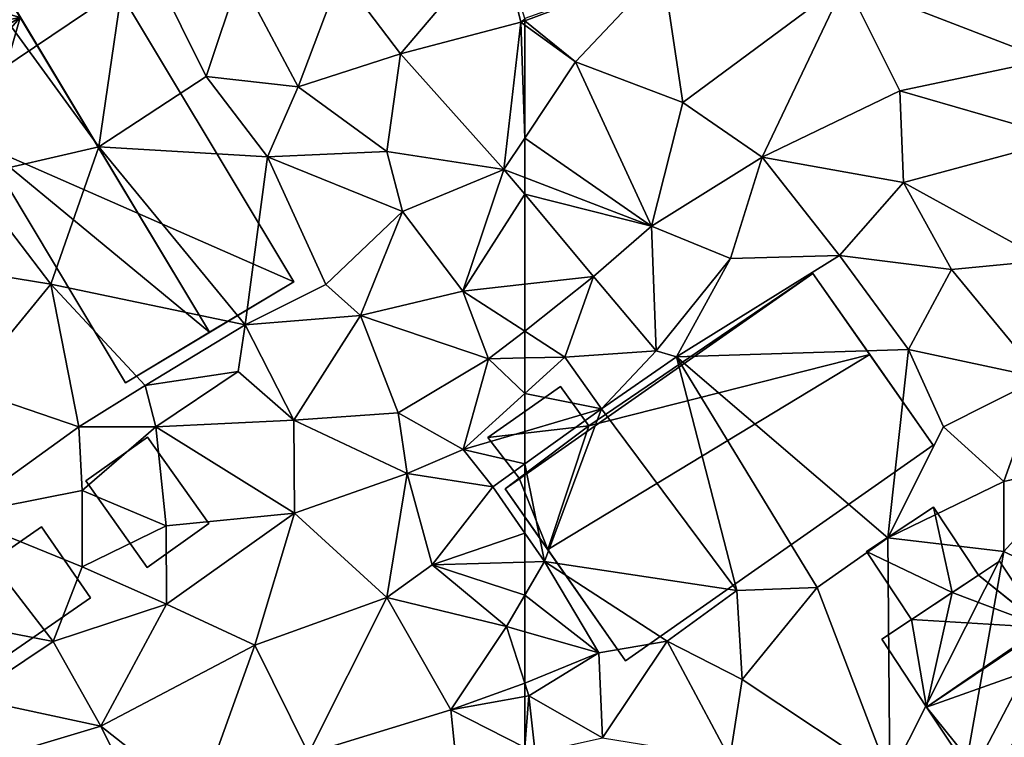
# Model space of a CAD drawing. Extents: x -2000 to -983, y -1000 to 81.
# Drawn here: x -1645 to -1606, y -793 to -765 of the extents above; entities that cross this region are included whole.
import ezdxf

# ---------------------------------------------------------------- set-up
doc = ezdxf.new("R2010")
doc.units = 0
doc.header["$MEASUREMENT"] = 0
for name, color, linetype in [('Bygninger_LOD1', 1, 'Continuous'), ('Bygninger_LOD2', 1, 'Continuous'), ('Bygninger_Projekteret', 85, 'Continuous'), ('Terraen', 33, 'Continuous')]:
    doc.layers.add(name, color=color, linetype=linetype)

# ---------------------------------------------------------------- blocks, each defined once
blk = doc.blocks.new('1km_6224_571_Flyttet_X-573000m_Y-6225000m_ACAD_1_FMEBLOCK22')
at = {"layer": 'Terraen', "color": 9, "true_color": 0xbbbbbb}
for points in [[(-42.23, 45.84, 46.7), (-42.62, 52.24, 46.77), (-50.06, 48.87, 47.02)], [(-62.5, 47.443, 47.642), (-62.5, 47.356, 47.633), (-57.15, 49.36, 47.39)], [(-60.53, 45.76, 47.28), (-57.15, 49.36, 47.39), (-62.5, 47.356, 47.633)], [(-56.37, 44.19, 47.06), (-57.15, 49.36, 47.39), (-60.53, 45.76, 47.28)], [(-56.37, 44.19, 47.06), (-50.06, 48.87, 47.02), (-57.15, 49.36, 47.39)], [(-56.37, 44.19, 47.06), (-53.29, 42.06, 46.91), (-50.06, 48.87, 47.02)], [(-47.95, 44.64, 46.84), (-50.06, 48.87, 47.02), (-53.29, 42.06, 46.91)], [(-47.95, 44.64, 46.84), (-42.23, 45.84, 46.7), (-50.06, 48.87, 47.02)], [(-62.5, 47.191, 47.615), (-60.53, 45.76, 47.28), (-62.5, 47.356, 47.633)], [(-62.5, 47.191, 47.615), (-62.5, 42.805, 47.23), (-60.53, 45.76, 47.28)], [(-57.58, 39.38, 47.13), (-60.53, 45.76, 47.28), (-62.5, 42.805, 47.23)], [(-57.58, 39.38, 47.13), (-56.37, 44.19, 47.06), (-60.53, 45.76, 47.28)], [(-41.51, 42.78, 46.54), (-42.23, 45.84, 46.7), (-47.95, 44.64, 46.84)], [(-47.81, 41.08, 46.63), (-47.95, 44.64, 46.84), (-53.29, 42.06, 46.91)], [(-47.81, 41.08, 46.63), (-41.51, 42.78, 46.54), (-47.95, 44.64, 46.84)], [(-57.58, 39.38, 47.13), (-53.29, 42.06, 46.91), (-56.37, 44.19, 47.06)], [(-62.5, 41.278, 47.199), (-57.58, 39.38, 47.13), (-62.5, 42.805, 47.23)], [(-42.31, 38.05, 46.29), (-41.51, 42.78, 46.54), (-47.81, 41.08, 46.63)], [(-54.52, 38.13, 46.66), (-53.29, 42.06, 46.91), (-57.58, 39.38, 47.13)], [(-54.52, 38.13, 46.66), (-50.29, 38.25, 46.65), (-53.29, 42.06, 46.91)], [(-50.29, 38.25, 46.65), (-47.81, 41.08, 46.63), (-53.29, 42.06, 46.91)], [(-62.5, 40.622, 47.17), (-57.58, 39.38, 47.13), (-62.5, 41.278, 47.199)], [(-45.94, 37.7, 46.42), (-47.81, 41.08, 46.63), (-50.29, 38.25, 46.65)], [(-42.31, 38.05, 46.29), (-47.81, 41.08, 46.63), (-45.94, 37.7, 46.42)], [(-62.5, 40.622, 47.17), (-59.83, 37.43, 47.04), (-57.58, 39.38, 47.13)], [(-62.5, 40.622, 47.17), (-62.5, 37.13, 47.045), (-59.83, 37.43, 47.04)], [(-57.41, 34.54, 46.51), (-57.58, 39.38, 47.13), (-59.83, 37.43, 47.04)], [(-57.41, 34.54, 46.51), (-54.52, 38.13, 46.66), (-57.58, 39.38, 47.13)], [(-56.61, 34.31, 46.03), (-50.29, 38.25, 46.65), (-54.52, 38.13, 46.66)], [(-47.61, 34.6, 46.4), (-50.29, 38.25, 46.65), (-56.61, 34.31, 46.03)], [(-47.61, 34.6, 46.4), (-45.94, 37.7, 46.42), (-50.29, 38.25, 46.65)], [(-57.41, 34.54, 46.51), (-56.61, 34.31, 46.03), (-54.52, 38.13, 46.66)], [(-42.48, 33.5, 46.05), (-42.31, 38.05, 46.29), (-45.94, 37.7, 46.42)], [(-42.48, 33.5, 46.05), (-45.94, 37.7, 46.42), (-47.61, 34.6, 46.4)], [(-62.5, 35.305, 46.795), (-60.95, 34.3, 46.63), (-59.83, 37.43, 47.04)], [(-62.5, 35.305, 46.795), (-59.83, 37.43, 47.04), (-62.5, 37.13, 47.045)], [(-57.41, 34.54, 46.51), (-59.83, 37.43, 47.04), (-60.95, 34.3, 46.63)], [(-62.5, 35.305, 46.795), (-62.5, 34.269, 46.813), (-60.95, 34.3, 46.63)], [(-59.52, 32.3, 46.6), (-57.41, 34.54, 46.51), (-60.95, 34.3, 46.63)], [(-59.52, 32.3, 46.6), (-56.61, 34.31, 46.03), (-57.41, 34.54, 46.51)], [(-48.41, 27.29, 46.13), (-47.61, 34.6, 46.4), (-56.61, 34.31, 46.03)], [(-48.41, 27.29, 46.13), (-46.26, 31.59, 45.97), (-47.61, 34.6, 46.4)], [(-46.26, 31.59, 45.97), (-42.48, 33.5, 46.05), (-47.61, 34.6, 46.4)], [(-62.5, 34.269, 46.813), (-62.5, 32.888, 46.748), (-60.95, 34.3, 46.63)], [(-62.5, 32.888, 46.748), (-59.52, 32.3, 46.6), (-60.95, 34.3, 46.63)], [(-54.28, 25.24, 46.04), (-56.61, 34.31, 46.03), (-59.52, 32.3, 46.6)], [(-48.41, 27.29, 46.13), (-56.61, 34.31, 46.03), (-51.16, 25.36, 46.26)], [(-54.28, 25.24, 46.04), (-51.16, 25.36, 46.26), (-56.61, 34.31, 46.03)], [(-43.91, 29.48, 46.01), (-42.48, 33.5, 46.05), (-46.26, 31.59, 45.97)], [(-43.91, 29.48, 46.01), (-40.81, 30.17, 46.08), (-42.48, 33.5, 46.05)], [(-62.5, 32.888, 46.748), (-62.5, 31.418, 46.783), (-59.52, 32.3, 46.6)], [(-62.5, 31.418, 46.783), (-62.5, 30.16, 46.981), (-59.52, 32.3, 46.6)], [(-61.74, 26.37, 47.68), (-59.52, 32.3, 46.6), (-62.5, 30.16, 46.981)], [(-54.28, 25.24, 46.04), (-59.52, 32.3, 46.6), (-61.74, 26.37, 47.68)], [(-48.41, 27.29, 46.13), (-43.91, 29.48, 46.01), (-46.26, 31.59, 45.97)], [(-62.5, 27.472, 47.475), (-61.74, 26.37, 47.68), (-62.5, 30.16, 46.981)], [(-43.91, 26.76, 45.87), (-40.81, 30.17, 46.08), (-43.91, 29.48, 46.01)], [(-41.29, 25.48, 45.72), (-40.81, 30.17, 46.08), (-43.91, 26.76, 45.87)], [(-48.41, 27.29, 46.13), (-43.91, 26.76, 45.87), (-43.91, 29.48, 46.01)], [(-62.5, 27.472, 47.475), (-62.5, 26.347, 47.652), (-61.74, 26.37, 47.68)], [(-48.34, 17.98, 45.65), (-48.41, 27.29, 46.13), (-51.16, 25.36, 46.26)], [(-48.34, 17.98, 45.65), (-43.91, 26.76, 45.87), (-48.41, 27.29, 46.13)], [(-48.34, 17.98, 45.65), (-45.59, 17.26, 45.64), (-43.91, 26.76, 45.87)], [(-45.59, 17.26, 45.64), (-41.29, 25.48, 45.72), (-43.91, 26.76, 45.87)], [(-62.5, 26.347, 47.652), (-62.5, 25.062, 47.644), (-61.74, 26.37, 47.68)], [(-59.63, 22.83, 47.42), (-61.74, 26.37, 47.68), (-62.5, 25.062, 47.644)], [(-56.98, 23.28, 46.11), (-54.28, 25.24, 46.04), (-61.74, 26.37, 47.68)], [(-59.63, 22.83, 47.42), (-56.98, 23.28, 46.11), (-61.74, 26.37, 47.68)], [(-54.07, 21.79, 46.18), (-54.28, 25.24, 46.04), (-56.98, 23.28, 46.11)], [(-54.07, 21.79, 46.18), (-51.16, 25.36, 46.26), (-54.28, 25.24, 46.04)], [(-48.34, 17.98, 45.65), (-51.16, 25.36, 46.26), (-54.07, 21.79, 46.18)], [(-40.16, 15.51, 46.75), (-41.29, 25.48, 45.72), (-45.59, 17.26, 45.64)], [(-62.5, 23.64, 47.572), (-59.63, 22.83, 47.42), (-62.5, 25.062, 47.644)], [(-62.5, 21.653, 47.569), (-59.63, 22.83, 47.42), (-62.5, 23.64, 47.572)], [(-59.49, 19.52, 46.25), (-56.98, 23.28, 46.11), (-59.63, 22.83, 47.42)], [(-54.55, 18.72, 46), (-56.98, 23.28, 46.11), (-59.49, 19.52, 46.25)], [(-54.55, 18.72, 46), (-54.07, 21.79, 46.18), (-56.98, 23.28, 46.11)], [(-62.5, 21.653, 47.569), (-62.34, 21.16, 47.56), (-59.63, 22.83, 47.42)], [(-59.49, 19.52, 46.25), (-59.63, 22.83, 47.42), (-62.34, 21.16, 47.56)], [(-48.34, 17.98, 45.65), (-54.07, 21.79, 46.18), (-54.55, 18.72, 46)], [(-62.5, 21.653, 47.569), (-62.5, 21.131, 47.499), (-62.34, 21.16, 47.56)], [(-62.5, 19.144, 46.287), (-62.1, 18.94, 46.27), (-62.34, 21.16, 47.56)], [(-62.5, 19.144, 46.287), (-62.34, 21.16, 47.56), (-62.5, 21.131, 47.499)], [(-62.1, 18.94, 46.27), (-59.49, 19.52, 46.25), (-62.34, 21.16, 47.56)]]:
    blk.add_polyline3d(points, close=True, dxfattribs=at)
blk = doc.blocks.new('1km_6224_571_Flyttet_X-573000m_Y-6225000m_ACAD_1_FMEBLOCK138')
at = {"layer": 'Terraen', "color": 9, "true_color": 0xbbbbbb}
for points in [[(45.97, 42.46, 47.95), (47.22, 51.07, 47.96), (39.08, 51.93, 48.44)], [(40.92, 41.3, 47.96), (45.97, 42.46, 47.95), (39.08, 51.93, 48.44)], [(45.97, 42.46, 47.95), (50.14, 45.19, 47.68), (47.22, 51.07, 47.96)], [(50.14, 45.19, 47.68), (51.43, 49.08, 47.81), (47.22, 51.07, 47.96)], [(57.67, 46.08, 47.43), (61.53, 50.61, 47.53), (55.35, 49.15, 47.46)], [(57.67, 46.08, 47.43), (62.35, 47.3, 47.64), (61.53, 50.61, 47.53)], [(61.53, 50.61, 47.53), (62.35, 47.3, 47.64), (62.5, 47.443, 47.642)], [(53.7, 44.79, 47.54), (51.43, 49.08, 47.81), (50.14, 45.19, 47.68)], [(53.7, 44.79, 47.54), (55.35, 49.15, 47.46), (51.43, 49.08, 47.81)], [(53.7, 44.79, 47.54), (57.67, 46.08, 47.43), (55.35, 49.15, 47.46)], [(62.5, 47.443, 47.642), (62.35, 47.3, 47.64), (62.5, 47.356, 47.633)], [(61.69, 41.59, 47.21), (62.35, 47.3, 47.64), (57.67, 46.08, 47.43)], [(62.35, 47.3, 47.64), (61.69, 41.59, 47.21), (62.5, 42.805, 47.23)], [(62.5, 47.191, 47.615), (62.5, 47.356, 47.633), (62.35, 47.3, 47.64)], [(62.5, 47.191, 47.615), (62.35, 47.3, 47.64), (62.5, 42.805, 47.23)], [(57.14, 42.28, 47.17), (57.67, 46.08, 47.43), (53.7, 44.79, 47.54)], [(61.69, 41.59, 47.21), (57.67, 46.08, 47.43), (57.14, 42.28, 47.17)], [(52.51, 42.08, 47.87), (50.14, 45.19, 47.68), (45.97, 42.46, 47.95)], [(52.51, 42.08, 47.87), (53.7, 44.79, 47.54), (50.14, 45.19, 47.68)], [(57.14, 42.28, 47.17), (53.7, 44.79, 47.54), (52.51, 42.08, 47.87)], [(62.5, 41.278, 47.199), (62.5, 42.805, 47.23), (61.69, 41.59, 47.21)], [(44.11, 37.13, 47.97), (45.97, 42.46, 47.95), (40.92, 41.3, 47.96)], [(51.65, 35.55, 47.96), (45.97, 42.46, 47.95), (44.11, 37.13, 47.97)], [(51.65, 35.55, 47.96), (52.51, 42.08, 47.87), (45.97, 42.46, 47.95)], [(51.65, 35.55, 47.96), (54.78, 37.12, 47.97), (52.51, 42.08, 47.87)], [(57.75, 39.95, 47.12), (57.14, 42.28, 47.17), (52.51, 42.08, 47.87)], [(54.78, 37.12, 47.97), (57.75, 39.95, 47.12), (52.51, 42.08, 47.87)], [(57.75, 39.95, 47.12), (61.69, 41.59, 47.21), (57.14, 42.28, 47.17)], [(44.11, 37.13, 47.97), (40.92, 41.3, 47.96), (38, 38.13, 47.86)], [(60.1, 36.86, 47.05), (61.69, 41.59, 47.21), (57.75, 39.95, 47.12)], [(62.5, 40.622, 47.17), (61.69, 41.59, 47.21), (60.1, 36.86, 47.05)], [(62.5, 40.622, 47.17), (62.5, 41.278, 47.199), (61.69, 41.59, 47.21)], [(62.5, 40.622, 47.17), (60.1, 36.86, 47.05), (62.5, 37.13, 47.045)], [(56.12, 35.92, 47.03), (57.75, 39.95, 47.12), (54.78, 37.12, 47.97)], [(60.1, 36.86, 47.05), (57.75, 39.95, 47.12), (56.12, 35.92, 47.03)], [(40.8, 33.1, 47.8), (44.11, 37.13, 47.97), (38, 38.13, 47.86)], [(45.19, 31.6, 47.9), (44.11, 37.13, 47.97), (40.8, 33.1, 47.8)], [(47.77, 33.2, 47.94), (51.65, 35.55, 47.96), (44.11, 37.13, 47.97)], [(45.19, 31.6, 47.9), (47.77, 33.2, 47.94), (44.11, 37.13, 47.97)], [(56.12, 35.92, 47.03), (54.78, 37.12, 47.97), (51.65, 35.55, 47.96)], [(62.5, 35.305, 46.795), (62.5, 37.13, 47.045), (60.1, 36.86, 47.05)], [(61.09, 34.24, 46.98), (60.1, 36.86, 47.05), (56.12, 35.92, 47.03)], [(62.5, 35.305, 46.795), (60.1, 36.86, 47.05), (61.09, 34.24, 46.98)], [(53.54, 31.86, 46.99), (56.12, 35.92, 47.03), (51.65, 35.55, 47.96)], [(57.59, 32.14, 46.9), (56.12, 35.92, 47.03), (53.54, 31.86, 46.99)], [(57.59, 32.14, 46.9), (61.09, 34.24, 46.98), (56.12, 35.92, 47.03)], [(51.38, 33.75, 47.29), (51.65, 35.55, 47.96), (47.77, 33.2, 47.94)], [(53.54, 31.86, 46.99), (51.65, 35.55, 47.96), (51.38, 33.75, 47.29)], [(62.5, 35.305, 46.795), (61.09, 34.24, 46.98), (62.5, 34.269, 46.813)], [(60.11, 30.71, 46.93), (61.09, 34.24, 46.98), (57.59, 32.14, 46.9)], [(61.09, 34.24, 46.98), (60.11, 30.71, 46.93), (62.5, 32.888, 46.748)], [(62.5, 34.269, 46.813), (61.09, 34.24, 46.98), (62.5, 32.888, 46.748)], [(48.18, 31.59, 47.06), (51.38, 33.75, 47.29), (47.77, 33.2, 47.94)], [(48.18, 31.59, 47.06), (53.54, 31.86, 46.99), (51.38, 33.75, 47.29)], [(40.42, 28.16, 47.59), (45.19, 31.6, 47.9), (40.8, 33.1, 47.8)], [(48.18, 31.59, 47.06), (47.77, 33.2, 47.94), (45.19, 31.6, 47.9)], [(62.5, 32.888, 46.748), (60.11, 30.71, 46.93), (62.5, 31.418, 46.783)], [(57.94, 29.78, 46.55), (57.59, 32.14, 46.9), (53.54, 31.86, 46.99)], [(57.94, 29.78, 46.55), (60.11, 30.71, 46.93), (57.59, 32.14, 46.9)], [(53.56, 28.24, 46.78), (53.54, 31.86, 46.99), (48.18, 31.59, 47.06)], [(53.56, 28.24, 46.78), (57.94, 29.78, 46.55), (53.54, 31.86, 46.99)], [(45.33, 29.13, 46.92), (45.19, 31.6, 47.9), (40.42, 28.16, 47.59)], [(45.33, 29.13, 46.92), (48.18, 31.59, 47.06), (45.19, 31.6, 47.9)], [(45.33, 29.13, 46.92), (48.58, 27.75, 47.07), (48.18, 31.59, 47.06)], [(53.56, 28.24, 46.78), (48.18, 31.59, 47.06), (48.58, 27.75, 47.07)], [(62.5, 31.418, 46.783), (60.11, 30.71, 46.93), (62.5, 30.16, 46.981)], [(57.94, 29.78, 46.55), (61.26, 29.27, 47.14), (60.11, 30.71, 46.93)], [(60.11, 30.71, 46.93), (61.26, 29.27, 47.14), (62.5, 30.16, 46.981)], [(62.5, 27.472, 47.475), (62.5, 30.16, 46.981), (61.26, 29.27, 47.14)], [(57.15, 24.97, 46.57), (57.94, 29.78, 46.55), (53.56, 28.24, 46.78)], [(58.9, 26.24, 47.52), (57.94, 29.78, 46.55), (57.15, 24.97, 46.57)], [(58.9, 26.24, 47.52), (61.26, 29.27, 47.14), (57.94, 29.78, 46.55)], [(45.33, 26.16, 47.03), (45.33, 29.13, 46.92), (40.42, 28.16, 47.59)], [(45.33, 26.16, 47.03), (48.58, 27.75, 47.07), (45.33, 29.13, 46.92)], [(62.5, 27.472, 47.475), (61.26, 29.27, 47.14), (58.9, 26.24, 47.52)], [(44.2, 23.27, 47), (40.42, 28.16, 47.59), (38.86, 24.31, 47.25)], [(44.2, 23.27, 47), (45.33, 26.16, 47.03), (40.42, 28.16, 47.59)], [(48.59, 24.71, 46.76), (53.56, 28.24, 46.78), (48.58, 27.75, 47.07)], [(52.03, 23.12, 46.55), (53.56, 28.24, 46.78), (48.59, 24.71, 46.76)], [(52.03, 23.12, 46.55), (57.15, 24.97, 46.57), (53.56, 28.24, 46.78)], [(48.59, 24.71, 46.76), (48.58, 27.75, 47.07), (45.33, 26.16, 47.03)], [(62.5, 27.472, 47.475), (58.9, 26.24, 47.52), (62.5, 26.347, 47.652)], [(44.2, 23.27, 47), (48.59, 24.71, 46.76), (45.33, 26.16, 47.03)], [(58.9, 26.24, 47.52), (57.15, 24.97, 46.57), (61.79, 23.84, 47.61)], [(62.5, 26.347, 47.652), (58.9, 26.24, 47.52), (62.5, 25.062, 47.644)], [(58.9, 26.24, 47.52), (61.79, 23.84, 47.61), (62.5, 25.062, 47.644)], [(54.1, 18.92, 46.39), (57.15, 24.97, 46.57), (52.03, 23.12, 46.55)], [(54.1, 18.92, 46.39), (59.63, 20.61, 46.41), (57.15, 24.97, 46.57)], [(59.63, 20.61, 46.41), (61.79, 23.84, 47.61), (57.15, 24.97, 46.57)], [(62.5, 25.062, 47.644), (61.79, 23.84, 47.61), (62.5, 23.64, 47.572)], [(46.05, 19.98, 46.76), (48.59, 24.71, 46.76), (44.2, 23.27, 47)], [(46.05, 19.98, 46.76), (52.03, 23.12, 46.55), (48.59, 24.71, 46.76)], [(40.92, 21.08, 47.31), (44.2, 23.27, 47), (38.86, 24.31, 47.25)], [(62.5, 21.653, 47.569), (61.79, 23.84, 47.61), (59.63, 20.61, 46.41)], [(62.5, 21.653, 47.569), (62.5, 23.64, 47.572), (61.79, 23.84, 47.61)], [(46.05, 19.98, 46.76), (44.2, 23.27, 47), (40.92, 21.08, 47.31)], [(49.82, 17, 46.64), (52.03, 23.12, 46.55), (46.05, 19.98, 46.76)], [(49.82, 17, 46.64), (54.1, 18.92, 46.39), (52.03, 23.12, 46.55)], [(62.5, 21.653, 47.569), (59.63, 20.61, 46.41), (62.5, 21.131, 47.499)], [(39.79, 18.1, 47.2), (46.05, 19.98, 46.76), (40.92, 21.08, 47.31)], [(62.5, 19.144, 46.287), (62.5, 21.131, 47.499), (59.63, 20.61, 46.41)], [(59.98, 17.19, 46.2), (59.63, 20.61, 46.41), (54.1, 18.92, 46.39)], [(62.5, 19.144, 46.287), (59.63, 20.61, 46.41), (59.98, 17.19, 46.2)], [(39.79, 18.1, 47.2), (47.08, 17.9, 46.82), (46.05, 19.98, 46.76)], [(49.82, 17, 46.64), (46.05, 19.98, 46.76), (47.08, 17.9, 46.82)]]:
    blk.add_polyline3d(points, close=True, dxfattribs=at)
blk = doc.blocks.new('Projekteret_bygning_31411')
at = {"layer": 'Bygninger_Projekteret', "color": 85, "true_color": 0x5f994c}
for points in [[(-5.021, 10.545, 47.62), (-8.408, 1.283, 47.62), (-13.681, 5.349, 47.62)], [(-8.511, 1.454, 50.64), (-13.681, 5.349, 50.64), (-5.021, 10.545, 50.64)], [(-13.681, 5.349, 47.82), (-5.021, 10.545, 47.82), (-5.021, 10.545, 47.62), (-13.681, 5.349, 47.62)], [(-5.021, 10.545, 47.82), (-13.681, 5.349, 47.82), (-13.681, 5.349, 50.64), (-5.021, 10.545, 50.64)], [(-2.995, 6.373, 50.64), (-8.511, 1.454, 50.64), (-5.021, 10.545, 50.64)], [(-8.408, 1.283, 47.62), (-5.021, 10.545, 47.62), (-2.644, 6.584, 47.62)], [(-2.644, 6.584, 50.64), (-2.644, 6.584, 47.82), (-5.021, 10.545, 47.82), (-5.021, 10.545, 50.64)], [(-2.644, 6.584, 47.82), (-2.644, 6.584, 47.62), (-5.021, 10.545, 47.62), (-5.021, 10.545, 47.82)], [(-2.995, 6.373, 50.64), (-5.021, 10.545, 50.64), (-2.644, 6.584, 50.64)], [(-2.644, 6.584, 47.62), (3.53, 10.288, 47.62), (1.63, -1.336, 47.62)], [(3.53, 10.288, 47.62), (-2.644, 6.584, 47.62), (-2.644, 6.584, 47.82), (3.53, 10.288, 47.82)], [(3.53, 10.288, 47.82), (-2.644, 6.584, 50.64), (0.267, 8.331, 53.2)], [(3.53, 10.288, 47.82), (-2.644, 6.584, 47.82), (-2.644, 6.584, 50.64)], [(3.53, 10.288, 51.32), (3.53, 10.288, 47.82), (0.267, 8.331, 53.2)], [(3.53, 10.288, 51.32), (13.681, -6.63, 51.32), (10.419, -8.588, 53.2), (0.267, 8.331, 53.2)], [(3.53, 10.288, 47.62), (13.681, -6.63, 47.62), (1.63, -1.336, 47.62)], [(3.53, 10.288, 47.82), (13.681, -6.63, 47.82), (13.681, -6.63, 47.62), (3.53, 10.288, 47.62)], [(13.681, -6.63, 47.82), (3.53, 10.288, 47.82), (3.53, 10.288, 51.32), (13.681, -6.63, 51.32)], [(-2.995, 6.373, 51.32), (0.267, 8.331, 53.2), (-2.285, 5.19, 51.32)], [(0.267, 8.331, 53.2), (-2.644, 6.584, 50.64), (-2.995, 6.373, 51.32)], [(-2.285, 5.19, 51.32), (0.267, 8.331, 53.2), (3.073, 3.635, 53.195)], [(3.073, 3.635, 53.195), (0.267, 8.331, 53.2), (10.419, -8.588, 53.2)], [(-2.644, 6.584, 47.62), (1.63, -1.336, 47.62), (-8.408, 1.283, 47.62)], [(-2.995, 6.373, 51.32), (-2.644, 6.584, 50.64), (-2.995, 6.373, 50.64)], [(-2.285, 5.19, 50.64), (-8.511, 1.454, 50.64), (-2.995, 6.373, 50.64)], [(-2.285, 5.19, 51.32), (-2.995, 6.373, 51.32), (-2.995, 6.373, 50.64), (-2.285, 5.19, 50.64)], [(-8.408, 1.283, 47.62), (-10.491, 0.033, 47.62), (-13.681, 5.349, 47.62)], [(-10.491, 0.033, 50.64), (-13.681, 5.349, 50.64), (-8.511, 1.454, 50.64)], [(-10.491, 0.033, 47.82), (-13.681, 5.349, 47.82), (-13.681, 5.349, 47.62), (-10.491, 0.033, 47.62)], [(-13.681, 5.349, 47.82), (-10.491, 0.033, 47.82), (-10.491, 0.033, 50.64), (-13.681, 5.349, 50.64)], [(3.073, 3.635, 53.195), (-8.511, 1.454, 51.32), (-2.285, 5.19, 51.32)], [(-2.285, 5.19, 51.32), (-2.285, 5.19, 50.64), (-8.511, 1.454, 50.64), (-8.511, 1.454, 51.32)], [(3.073, 3.635, 53.195), (-6.467, -1.955, 53.192), (-8.511, 1.454, 51.32)], [(-6.467, -1.955, 53.192), (3.073, 3.635, 53.195), (-4.596, -5.076, 51.323)], [(3.073, 3.635, 53.195), (1.63, -1.336, 51.32), (-4.596, -5.076, 51.323)], [(1.63, -1.336, 51.32), (3.073, 3.635, 53.195), (10.419, -8.588, 53.2)], [(-8.408, 1.283, 50.64), (-10.491, 0.033, 50.64), (-8.511, 1.454, 50.64)], [(-8.408, 1.283, 47.82), (-10.491, 0.033, 47.82), (-10.491, 0.033, 47.62), (-8.408, 1.283, 47.62)], [(-10.491, 0.033, 47.82), (-8.408, 1.283, 47.82), (-8.408, 1.283, 50.64), (-10.491, 0.033, 50.64)], [(-8.511, 1.454, 51.32), (-6.467, -1.955, 53.192), (-8.408, 1.283, 50.64)], [(-8.511, 1.454, 50.64), (-8.511, 1.454, 51.32), (-8.408, 1.283, 50.64)], [(-8.408, 1.283, 47.82), (-8.511, 1.454, 47.82), (-8.511, 1.454, 50.64), (-8.408, 1.283, 50.64)], [(-8.408, 1.283, 47.62), (1.63, -1.336, 47.62), (-4.595, -5.071, 47.62)], [(-8.408, 1.283, 47.82), (-6.467, -1.955, 53.192), (-4.596, -5.076, 47.823)], [(-8.408, 1.283, 50.64), (-6.467, -1.955, 53.192), (-8.408, 1.283, 47.82)], [(-4.595, -5.071, 47.82), (-8.408, 1.283, 47.82), (-8.408, 1.283, 47.62), (-4.595, -5.071, 47.62)], [(1.63, -1.336, 47.82), (-4.595, -5.071, 47.82), (-4.595, -5.071, 47.62), (1.63, -1.336, 47.62)], [(-4.595, -5.071, 47.82), (1.63, -1.336, 47.82), (1.63, -1.336, 51.32), (-4.595, -5.071, 51.32)], [(1.63, -1.336, 51.32), (10.419, -8.588, 53.2), (7.156, -10.545, 51.32)], [(13.681, -6.63, 47.62), (7.156, -10.545, 47.62), (1.63, -1.336, 47.62)], [(7.156, -10.545, 47.82), (1.63, -1.336, 47.82), (1.63, -1.336, 47.62), (7.156, -10.545, 47.62)], [(1.63, -1.336, 47.82), (7.156, -10.545, 47.82), (7.156, -10.545, 51.32), (1.63, -1.336, 51.32)], [(-6.467, -1.955, 53.192), (-4.596, -5.076, 51.323), (-4.596, -5.076, 47.823)], [(13.681, -6.63, 47.82), (10.419, -8.588, 53.2), (7.156, -10.545, 47.82)], [(13.681, -6.63, 47.82), (7.156, -10.545, 47.82), (7.156, -10.545, 47.62), (13.681, -6.63, 47.62)], [(13.681, -6.63, 51.32), (10.419, -8.588, 53.2), (13.681, -6.63, 47.82)], [(10.419, -8.588, 53.2), (7.156, -10.545, 51.32), (7.156, -10.545, 47.82)]]:
    blk.add_3dface(points, dxfattribs=at)
blk = doc.blocks.new('building_141907')
at = {"layer": 'Bygninger_LOD2', "color": 16, "true_color": 0x7e0000}
for points in [[(0.425, 2.18, 46.21), (-2.175, 0.46, 46.11), (-2.175, 0.46, 48.36), (0.425, 2.18, 48.15)], [(1.151, -1.138, 48.309), (-2.175, 0.46, 48.36), (0.425, 2.18, 48.15)], [(-0.425, -2.18, 46.02), (-2.175, 0.46, 46.11), (0.425, 2.18, 46.21), (2.175, -0.46, 45.94)], [(2.175, -0.46, 45.94), (0.425, 2.18, 46.21), (0.425, 2.18, 48.15), (2.175, -0.46, 48.23)], [(1.151, -1.138, 48.309), (0.425, 2.18, 48.15), (2.175, -0.46, 48.23)], [(-0.425, -2.18, 48.23), (-0.425, -2.18, 48.43), (-2.175, 0.46, 48.36)], [(-2.175, 0.46, 46.11), (-0.425, -2.18, 48.23), (-2.175, 0.46, 48.36)], [(-0.425, -2.18, 46.02), (-0.425, -2.18, 48.23), (-2.175, 0.46, 46.11)], [(-0.425, -2.18, 48.43), (-2.175, 0.46, 48.36), (1.151, -1.138, 48.309)], [(2.175, -0.46, 45.94), (1.151, -1.138, 48.309), (-0.425, -2.18, 46.02)], [(2.175, -0.46, 48.23), (1.151, -1.138, 48.309), (2.175, -0.46, 45.94)], [(-0.425, -2.18, 48.23), (1.151, -1.138, 48.309), (-0.425, -2.18, 48.43)], [(-0.425, -2.18, 46.02), (1.151, -1.138, 48.309), (-0.425, -2.18, 48.23)]]:
    blk.add_3dface(points, dxfattribs=at)
blk = doc.blocks.new('building_120912')
at = {"layer": 'Bygninger_LOD2', "color": 16, "true_color": 0x7e0000}
for points in [[(3.805, 7.355, 45.8), (-8.695, -1.045, 45.77), (-4.158, 2.04, 45.76)], [(-2.995, 2.785, 49.88), (-8.695, -1.045, 45.77), (3.805, 7.355, 45.8)], [(3.805, 7.355, 45.8), (3.635, -2.125, 45.59), (-4.158, 2.04, 45.76)], [(-2.995, 2.785, 49.88), (3.805, 7.355, 45.8), (-0.785, 4.265, 49.9)], [(3.805, 7.355, 45.8), (3.805, 7.355, 49.94), (-0.785, 4.265, 49.9)], [(0.185, 2.835, 52.13), (-0.785, 4.265, 49.9), (3.805, 7.355, 49.94)], [(5.715, 4.465, 54.43), (0.185, 2.835, 52.13), (3.805, 7.355, 49.94)], [(8.695, -0.025, 45.65), (3.635, -2.125, 45.59), (3.805, 7.355, 45.8)], [(5.715, 4.465, 54.43), (3.805, 7.355, 49.94), (7.805, 1.315, 49.49)], [(7.805, 1.315, 49.49), (3.805, 7.355, 49.94), (3.805, 7.355, 45.8)], [(7.805, 1.315, 49.49), (3.805, 7.355, 45.8), (8.695, -0.025, 45.65)], [(-6.725, -4.015, 54.45), (-2.005, 1.335, 52.12), (5.715, 4.465, 54.43)], [(4.535, 0.935, 51.49), (-6.725, -4.015, 54.45), (5.715, 4.465, 54.43)], [(-0.785, 4.265, 52.08), (0.185, 2.835, 52.13), (-2.005, 1.335, 52.12), (-2.995, 2.785, 52.07)], [(-2.995, 2.785, 52.07), (-2.995, 2.785, 49.88), (-0.785, 4.265, 49.9)], [(-0.785, 4.265, 52.08), (-2.995, 2.785, 52.07), (-0.785, 4.265, 49.9)], [(5.715, 4.465, 54.43), (-2.005, 1.335, 52.12), (0.185, 2.835, 52.13)], [(-0.785, 4.265, 52.08), (0.185, 2.835, 52.13), (-0.785, 4.265, 49.9)], [(5.715, 4.465, 54.43), (7.805, 1.315, 49.49), (4.535, 0.935, 51.49)], [(-2.995, 2.785, 49.88), (-8.695, -1.045, 49.82), (-8.695, -1.045, 47.99)], [(-2.995, 2.785, 49.88), (-8.695, -1.045, 47.99), (-8.695, -1.045, 45.77)], [(-8.695, -1.045, 49.82), (-2.995, 2.785, 49.88), (-2.005, 1.335, 52.12)], [(-2.995, 2.785, 49.88), (-2.005, 1.335, 52.12), (-2.995, 2.785, 52.07)], [(-4.158, 2.04, 45.76), (-3.925, -6.975, 45.65), (-8.695, -1.045, 45.77)], [(-4.158, 2.04, 45.76), (3.635, -2.125, 45.59), (-3.925, -6.975, 45.65)], [(-6.725, -4.015, 54.45), (-8.695, -1.045, 49.82), (-2.005, 1.335, 52.12)], [(4.535, 0.935, 51.49), (7.805, 1.315, 49.49), (8.695, -0.025, 49.5), (6.245, -1.655, 51.52)], [(8.695, -0.025, 45.65), (8.695, -0.025, 49.5), (7.805, 1.315, 49.49)], [(3.635, -2.125, 48.86), (-6.725, -4.015, 54.45), (4.535, 0.935, 51.49)], [(3.635, -2.125, 49.28), (3.635, -2.125, 49.83), (4.535, 0.935, 51.49), (3.635, -2.125, 48.86)], [(6.245, -1.655, 51.52), (4.265, -2.965, 49.88), (3.635, -2.125, 49.83), (4.535, 0.935, 51.49)], [(4.265, -2.965, 45.58), (3.635, -2.125, 45.59), (8.695, -0.025, 45.65)], [(4.265, -2.965, 49.03), (4.265, -2.965, 45.58), (8.695, -0.025, 45.65)], [(4.265, -2.965, 49.03), (8.695, -0.025, 45.65), (8.695, -0.025, 49.5)], [(6.245, -1.655, 51.52), (4.265, -2.965, 49.03), (8.695, -0.025, 49.5)], [(-3.925, -6.975, 45.65), (-4.505, -7.355, 45.56), (-8.695, -1.045, 45.77)], [(-4.505, -7.355, 49.22), (-6.725, -4.015, 54.45), (-8.695, -1.045, 49.82)], [(-8.695, -1.045, 47.99), (-4.505, -7.355, 49.22), (-8.695, -1.045, 49.82)], [(-4.505, -7.355, 45.56), (-4.505, -7.355, 49.22), (-8.695, -1.045, 47.99)], [(-8.695, -1.045, 45.77), (-4.505, -7.355, 45.56), (-8.695, -1.045, 47.99)], [(6.245, -1.655, 51.52), (4.265, -2.965, 49.88), (4.265, -2.965, 49.03)], [(3.635, -2.125, 48.86), (-3.952, -6.947, 49.33), (-6.725, -4.015, 54.45)], [(3.635, -2.125, 48.86), (-3.925, -6.975, 49.2), (-3.952, -6.947, 49.33)], [(-3.925, -6.975, 45.65), (3.635, -2.125, 45.59), (3.635, -2.125, 48.86)], [(-3.925, -6.975, 45.65), (3.635, -2.125, 48.86), (-3.925, -6.975, 49.2)], [(3.635, -2.125, 48.86), (3.635, -2.125, 45.59), (4.265, -2.965, 45.58)], [(3.635, -2.125, 49.28), (3.635, -2.125, 48.86), (4.265, -2.965, 49.03)], [(3.635, -2.125, 48.86), (4.265, -2.965, 45.58), (4.265, -2.965, 49.03)], [(4.265, -2.965, 49.88), (3.635, -2.125, 49.28), (4.265, -2.965, 49.03)], [(4.265, -2.965, 49.88), (3.635, -2.125, 49.83), (3.635, -2.125, 49.28)], [(-3.952, -6.947, 49.33), (-4.505, -7.355, 49.22), (-6.725, -4.015, 54.45)], [(-3.925, -6.975, 49.2), (-4.505, -7.355, 49.22), (-3.952, -6.947, 49.33)], [(-4.505, -7.355, 49.22), (-3.925, -6.975, 45.65), (-3.925, -6.975, 49.2)], [(-4.505, -7.355, 49.22), (-4.505, -7.355, 45.56), (-3.925, -6.975, 45.65)]]:
    blk.add_3dface(points, dxfattribs=at)
blk = doc.blocks.new('building_201497')
at = {"layer": 'Bygninger_LOD2', "color": 16, "true_color": 0x7e0000}
for points in [[(2.555, -0.265, 47.05), (-0.645, -2.485, 47.2), (-2.555, 0.265, 47.19), (0.645, 2.485, 47.07)], [(-2.555, 0.265, 49.55), (0.645, 2.485, 49.49), (0.645, 2.485, 47.07), (-2.555, 0.265, 47.19)], [(0.645, 2.485, 49.49), (2.555, -0.265, 49.39), (-0.645, -2.485, 49.45), (-2.555, 0.265, 49.55)], [(0.645, 2.485, 49.49), (2.555, -0.265, 49.39), (2.555, -0.265, 47.05), (0.645, 2.485, 47.07)], [(-0.645, -2.485, 49.45), (-2.555, 0.265, 49.55), (-2.555, 0.265, 47.19), (-0.645, -2.485, 47.2)], [(2.555, -0.265, 49.39), (-0.645, -2.485, 49.45), (-0.645, -2.485, 47.2), (2.555, -0.265, 47.05)]]:
    blk.add_3dface(points, dxfattribs=at)
blk = doc.blocks.new('building_6531')
at = {"layer": 'Bygninger_LOD2', "color": 16, "true_color": 0x7e0000}
for points in [[(2.525, 9.39, 48.44), (-2.445, 6.04, 48.42), (0.105, 7.76, 51.53)], [(-2.445, 6.04, 48.42), (2.525, 9.39, 48.44), (-0.205, 2.72, 48.27)], [(2.525, 9.39, 48.44), (4.835, 4.59, 48.33), (-0.205, 2.72, 48.27)], [(2.525, 9.39, 48.44), (0.105, 7.76, 51.53), (2.525, 9.39, 50.74)], [(4.835, 4.59, 51.08), (0.105, 7.76, 51.53), (2.525, 9.39, 50.74)], [(5.475, 5.02, 48.24), (2.525, 9.39, 48.44), (2.525, 9.39, 50.74), (5.475, 5.02, 50.81)], [(2.525, 9.39, 50.74), (5.475, 5.02, 50.81), (4.835, 4.59, 51.08)], [(5.475, 5.02, 48.24), (4.835, 4.59, 48.33), (2.525, 9.39, 48.44)], [(-2.445, 6.04, 48.42), (-2.445, 6.04, 50.69), (0.105, 7.76, 51.53)], [(3.075, 3.37, 51.6), (-0.205, 2.72, 50.77), (-2.445, 6.04, 50.69), (0.105, 7.76, 51.53)], [(3.075, 3.37, 51.6), (0.105, 7.76, 51.53), (4.835, 4.59, 51.08)], [(-0.205, 2.72, 50.77), (-2.445, 6.04, 50.69), (-2.445, 6.04, 48.42), (-0.205, 2.72, 48.27)], [(5.475, 5.02, 50.81), (4.839, 4.591, 50.811), (4.835, 4.59, 48.33)], [(5.475, 5.02, 50.81), (4.835, 4.59, 48.33), (5.475, 5.02, 48.24)], [(4.835, 4.59, 51.08), (-0.205, 2.72, 48.27), (4.835, 4.59, 48.33)], [(-0.205, 2.72, 48.27), (4.835, 4.59, 51.08), (8.515, -0.87, 48.29)], [(4.835, 4.59, 51.08), (3.075, 3.37, 51.6), (3.075, 3.37, 51.15)], [(4.835, 4.59, 51.08), (6.125, 2.68, 51.79), (3.075, 3.37, 51.15)], [(4.835, 4.59, 51.08), (4.839, 4.591, 50.811), (8.515, -0.87, 48.29)], [(4.835, 4.59, 48.33), (4.835, 4.59, 51.08), (6.125, 2.68, 51.79)], [(8.515, -0.87, 48.29), (4.835, 4.59, 48.33), (6.125, 2.68, 51.79)], [(3.075, 3.37, 51.6), (-0.205, 2.72, 50.77), (3.075, 3.37, 51.15)], [(3.075, 3.37, 51.15), (6.125, 2.68, 51.79), (-0.205, 2.72, 50.77)], [(-8.515, -2.88, 50.8), (-0.205, 2.72, 50.77), (-0.205, 2.72, 48.27), (-8.515, -2.88, 48.4)], [(-6.415, -5.98, 51.84), (-8.515, -2.88, 50.8), (-0.205, 2.72, 50.77)], [(-0.205, 2.72, 48.27), (-4.115, -9.39, 48.29), (-8.515, -2.88, 48.4)], [(6.125, 2.68, 51.79), (-6.415, -5.98, 51.84), (-0.205, 2.72, 50.77)], [(6.125, 2.68, 51.79), (8.515, -0.87, 50.59), (-4.115, -9.39, 50.69), (-6.415, -5.98, 51.84)], [(-0.205, 2.72, 48.27), (8.515, -0.87, 48.29), (-4.115, -9.39, 48.29)], [(8.515, -0.87, 48.29), (6.125, 2.68, 51.79), (8.515, -0.87, 50.59)], [(8.515, -0.87, 50.59), (-4.115, -9.39, 50.69), (-4.115, -9.39, 48.29), (8.515, -0.87, 48.29)], [(-8.515, -2.88, 48.4), (-8.515, -2.88, 50.8), (-6.415, -5.98, 51.84)], [(-4.115, -9.39, 48.29), (-8.515, -2.88, 48.4), (-6.415, -5.98, 51.84)], [(-4.115, -9.39, 50.69), (-4.115, -9.39, 48.29), (-6.415, -5.98, 51.84)]]:
    blk.add_3dface(points, dxfattribs=at)
blk = doc.blocks.new('building_148454')
at = {"layer": 'Bygninger_LOD2', "color": 16, "true_color": 0x7e0000}
for points in [[(3.139, 0.255, 45.76), (0.622, 2.29, 45.94), (1.432, 2.83, 45.93)], [(0.622, 2.29, 48.36), (1.432, 2.83, 45.93), (1.432, 2.83, 48.41)], [(0.622, 2.29, 48.36), (0.622, 2.29, 45.94), (1.432, 2.83, 45.93)], [(1.432, 2.83, 48.41), (3.122, 0.28, 48.23), (0.622, 2.29, 48.36)], [(1.432, 2.83, 48.41), (1.432, 2.83, 45.93), (3.139, 0.255, 45.76), (3.122, 0.28, 48.23)], [(-1.978, 0.57, 46.02), (0.622, 2.29, 45.94), (3.139, 0.255, 45.76)], [(-1.978, 0.57, 46.02), (0.622, 2.29, 45.94), (-0.403, 1.612, 48.309)], [(-0.403, 1.612, 48.309), (0.622, 2.29, 45.94), (0.622, 2.29, 48.36)], [(0.622, 2.29, 48.36), (3.122, 0.28, 48.23), (-0.403, 1.612, 48.309)], [(-1.978, 0.57, 48.23), (-1.978, 0.57, 46.02), (-0.403, 1.612, 48.309)], [(-1.978, 0.57, 48.23), (-0.403, 1.612, 48.309), (-1.399, -2.83, 47.99)], [(3.122, 0.28, 48.23), (-1.399, -2.83, 47.99), (-0.403, 1.612, 48.309)], [(-1.978, 0.57, 46.02), (-1.399, -2.83, 45.77), (-3.139, -0.2, 46.08)], [(-3.139, -0.2, 48.17), (-3.139, -0.2, 46.08), (-1.978, 0.57, 48.23)], [(-3.139, -0.2, 46.08), (-1.978, 0.57, 46.02), (-1.978, 0.57, 48.23)], [(-1.978, 0.57, 48.23), (-1.399, -2.83, 47.99), (-3.139, -0.2, 48.17)], [(-1.978, 0.57, 46.02), (3.139, 0.255, 45.76), (-1.399, -2.83, 45.77)], [(3.139, 0.255, 45.76), (-1.399, -2.83, 45.77), (-1.399, -2.83, 47.99), (3.122, 0.28, 48.23)], [(-3.139, -0.2, 46.08), (-1.399, -2.83, 45.77), (-1.399, -2.83, 47.99), (-3.139, -0.2, 48.17)]]:
    blk.add_3dface(points, dxfattribs=at)
blk = doc.blocks.new('building_137039')
at = {"layer": 'Bygninger_LOD2', "color": 16, "true_color": 0x7e0000}
for points in [[(3.97, 7.515, 46.62), (8.64, 0.845, 46.2), (-3.3, -7.515, 46.88), (-7.97, -0.845, 47.25)], [(-7.97, -0.845, 47.25), (-7.43, -0.435, 47.17), (-4.73, 1.595, 46.8), (3.97, 7.515, 46.62)], [(3.97, 7.515, 50.67), (6.18, 4.365, 55.06), (-4.73, 1.595, 50.52)], [(-4.73, 1.595, 50.52), (3.97, 7.515, 50.67), (-4.73, 1.595, 49.2)], [(-4.73, 1.595, 49.2), (3.97, 7.515, 50.67), (3.97, 7.515, 46.62)], [(-4.73, 1.595, 46.8), (-4.73, 1.595, 49.2), (3.97, 7.515, 46.62)], [(3.97, 7.515, 50.67), (6.18, 4.365, 55.06), (8.64, 0.845, 50.26)], [(3.97, 7.515, 46.62), (3.97, 7.515, 50.67), (8.64, 0.845, 50.26)], [(8.64, 0.845, 46.2), (3.97, 7.515, 46.62), (8.64, 0.845, 50.26)], [(-6.32, -3.195, 56.13), (6.18, 4.365, 55.06), (-6.32, -3.195, 53.96)], [(-4.73, 1.595, 50.52), (6.18, 4.365, 55.06), (-6.32, -3.195, 53.96)], [(-3.3, -7.515, 50.25), (-6.32, -3.195, 56.13), (6.18, 4.365, 55.06), (8.64, 0.845, 50.26)], [(-8.64, 1.145, 46.81), (-5.82, 3.125, 46.68), (-4.73, 1.595, 46.8)], [(-5.82, 3.125, 46.68), (-8.64, 1.145, 46.81), (-8.64, 1.145, 48.76), (-5.82, 3.125, 48.72)], [(-5.82, 3.125, 48.72), (-4.73, 1.595, 49.2), (-7.43, -0.435, 49.26), (-8.64, 1.145, 48.76)], [(-4.73, 1.595, 46.8), (-5.82, 3.125, 46.68), (-5.82, 3.125, 48.72), (-4.73, 1.595, 49.2)], [(-7.43, -0.435, 47.17), (-8.64, 1.145, 46.81), (-4.73, 1.595, 46.8)], [(-4.73, 1.595, 50.52), (-6.32, -3.195, 53.96), (-7.43, -0.435, 50.66)], [(-7.43, -0.435, 50.66), (-4.73, 1.595, 50.52), (-7.43, -0.435, 49.26)], [(-4.73, 1.595, 50.52), (-4.73, 1.595, 49.2), (-7.43, -0.435, 49.26)], [(-7.43, -0.435, 49.26), (-8.64, 1.145, 48.76), (-8.64, 1.145, 46.81), (-7.43, -0.435, 47.17)], [(-3.3, -7.515, 46.88), (8.64, 0.845, 46.2), (8.64, 0.845, 50.26), (-3.3, -7.515, 50.25)], [(-6.32, -3.195, 53.96), (-7.97, -0.845, 50.69), (-7.43, -0.435, 50.66)], [(-7.43, -0.435, 49.26), (-7.97, -0.845, 50.69), (-7.43, -0.435, 50.66)], [(-7.97, -0.845, 50.69), (-7.43, -0.435, 49.26), (-7.97, -0.845, 47.25)], [(-7.43, -0.435, 49.26), (-7.43, -0.435, 47.17), (-7.97, -0.845, 47.25)], [(-3.3, -7.515, 50.25), (-7.97, -0.845, 50.69), (-6.32, -3.195, 53.96)], [(-3.3, -7.515, 50.25), (-7.97, -0.845, 47.25), (-7.97, -0.845, 50.69)], [(-3.3, -7.515, 50.25), (-3.3, -7.515, 46.88), (-7.97, -0.845, 47.25)], [(-6.32, -3.195, 56.13), (-3.3, -7.515, 50.25), (-6.32, -3.195, 53.96)]]:
    blk.add_3dface(points, dxfattribs=at)
blk = doc.blocks.new('building_115997')
at = {"layer": 'Bygninger_LOD1', "color": 16, "true_color": 0x7e0000}
for points in [[(-0.01, -2.53, 47.05), (-2.39, 0.83, 47.04), (0.01, 2.53, 47.06), (2.39, -0.83, 46.99)], [(2.39, -0.83, 49.49), (-0.01, -2.53, 49.55), (-2.39, 0.83, 49.54), (0.01, 2.53, 49.56)], [(-2.39, 0.83, 47.04), (-2.39, 0.83, 49.54), (0.01, 2.53, 49.56), (0.01, 2.53, 47.06)], [(0.01, 2.53, 47.06), (0.01, 2.53, 49.56), (2.39, -0.83, 49.49), (2.39, -0.83, 46.99)], [(-0.01, -2.53, 47.05), (-0.01, -2.53, 49.55), (-2.39, 0.83, 49.54), (-2.39, 0.83, 47.04)], [(2.39, -0.83, 46.99), (2.39, -0.83, 49.49), (-0.01, -2.53, 49.55), (-0.01, -2.53, 47.05)]]:
    blk.add_3dface(points, dxfattribs=at)

msp = doc.modelspace()

# ---------------------------------------------------------------- block references
at = {"layer": 'Bygninger_LOD1', "color": 16, "true_color": 0x7e0000}
msp.add_blockref('building_115997', (-1639.65, -783.83), dxfattribs=at)
at = {"layer": 'Bygninger_LOD2', "color": 16, "true_color": 0x7e0000}
for name, p in [('building_6531', (-1648.545, -762.59)), ('building_137039', (-1617.79, -782.465)), ('building_120912', (-1600.715, -790.735)), ('building_141907', (-1609.565, -786.2)), ('building_201497', (-1644.405, -787.275)), ('building_148454', (-1608.012, -788.95))]:
    msp.add_blockref(name, p, dxfattribs=at)
at = {"layer": 'Bygninger_Projekteret', "color": 85, "true_color": 0x5f994c}
msp.add_blockref('Projekteret_bygning_31411', (-1647.65, -768.646), dxfattribs=at)
at = {"layer": 'Terraen', "color": 9, "true_color": 0xbbbbbb}
for name, p in [('1km_6224_571_Flyttet_X-573000m_Y-6225000m_ACAD_1_FMEBLOCK138', (-1687.5, -812.5)), ('1km_6224_571_Flyttet_X-573000m_Y-6225000m_ACAD_1_FMEBLOCK22', (-1562.5, -812.5))]:
    msp.add_blockref(name, p, dxfattribs=at)

doc.saveas('drawing.dxf')
